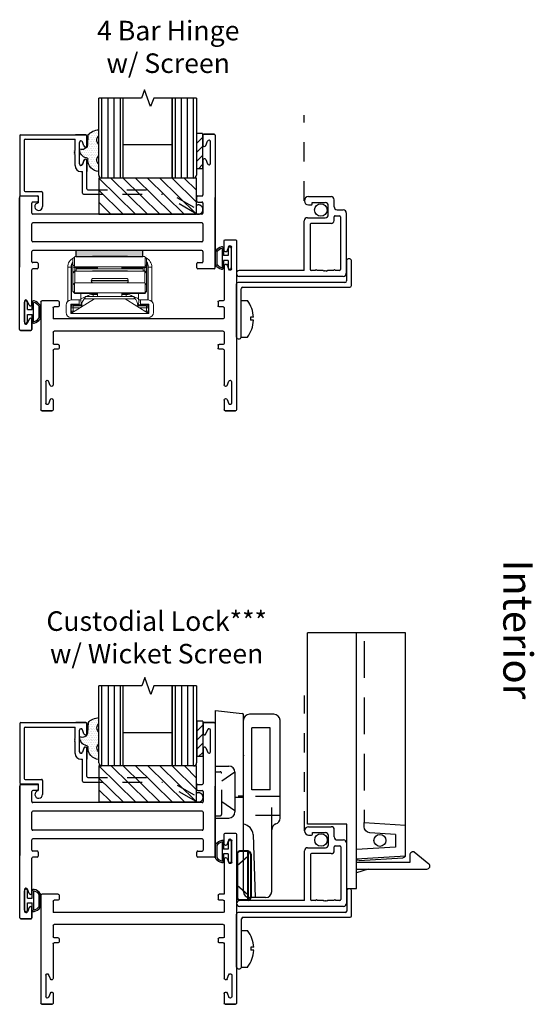
# Model space of a CAD drawing. Units: inches. Extents: x -34.1 to 1.8, y -25.5 to 15.9.
# Drawn here: x -21.1 to -18.5, y 4.9 to 10 of the extents above; entities that cross this region are included whole.
import ezdxf

# ---------------------------------------------------------------- set-up
doc = ezdxf.new("R2010")
doc.units = ezdxf.units.IN
doc.header["$MEASUREMENT"] = 0
for name, pattern in [('ACANSTGL', [0.11811, 0.07874, -0.03937]), ('HIDDEN', [0.375, 0.25, -0.125]), ('HIDDEN2', [0.1875, 0.125, -0.0625])]:
    doc.linetypes.add(name, pattern=pattern)
for name, color, linetype, lineweight in [('5512HS', 3, 'Continuous', 30), ('5513 Base', 6, 'Continuous', 30), ('Part', 3, 'Continuous', 40)]:
    doc.layers.add(name, color=color, linetype=linetype, lineweight=lineweight)
for name, color, linetype in [('costlines', 6, 'Continuous'), ('detail', 5, 'Continuous'), ('extrusions', 7, 'Continuous'), ('Hidden', 4, 'HIDDEN2'), ('MISC', 7, 'Continuous'), ('SCREEN', 7, 'Continuous'), ('TitleBlock', 7, 'Continuous')]:
    doc.layers.add(name, color=color, linetype=linetype)
doc.styles.add('SALogo', font='arial.ttf', dxfattribs={"width": 1.14})

# ---------------------------------------------------------------- blocks, each defined once
blk = doc.blocks.new('A$C505372D6')
for p, q in [((0.5, 1.3071), (0, 1.3071)), ((0.45, 0.2774), (0.45, 0.2126)), ((0.45, 0.2126), (0.25, 0.2001)), ((0.5, 0.1656), (0.25, 0.15)), ((0.2627, 0.1441), (0.4875, 0.1581))]:
    blk.add_line(p, q)
at = {"color": 6}
blk.add_circle((0.3696, 0.2462), 0.0302, dxfattribs=at)
at = {"layer": 'MISC', "color": 6, "linetype": 'HIDDEN', "ltscale": 0.75}
blk.add_line((0.2885, 1.2647), (0.2885, 0.3376), dxfattribs=at)
at = {"layer": 'SCREEN'}
for p, q in [((0, 0.3296), (0, 1.3071)), ((0.25, 0), (0.25, 1.3071)), ((0.2, 0.3296), (0, 0.3296)), ((0.2, 0), (0.2, 0.3296)), ((0.3088, 0.1), (0.25, 0.081)), ((0.25, 0.1), (0.6103, 0.1)), ((0.2, 0), (0.25, 0))]:
    blk.add_line(p, q, dxfattribs=at)
blk.add_lwpolyline([(0.5, 0.1656), (0.5, 1.3071)], dxfattribs=at)
for points in [[(0.45, 0.2774), (0.45, 0.2774), (0.45, 0.2774), (0.3175, 0.2857, -0.396047), (0.2885, 0.3166), (0.2885, 0.3376), (0.5, 0.3244)], [(0.25, 0.135), (0.5253, 0.135), (0.5253, 0.1775, -0.632583), (0.5457, 0.1872), (0.6198, 0.1266)], [(0.4875, 0.1581), (0.4875, 0.1581), (0.4875, 0.1581), (0.4875, 0.1581, 0.142828), (0.5, 0.1656), (0.5, 0.1656), (0.5, 0.1656)], [(0.2627, 0.1441), (0.2627, 0.1441), (0.2627, 0.1441), (0.2627, 0.1441, -0.224515), (0.25, 0.15), (0.25, 0.15), (0.25, 0.15)]]:
    blk.add_lwpolyline(points, format="xyb", dxfattribs=at)
blk.add_arc((0.6103, 0.115), 0.015, 270.0003, 50.7327, dxfattribs=at)
blk = doc.blocks.new('A$C549F61A0')
at = {"layer": 'MISC', "color": 7}
for p, q in [((0.172, 0.125), (0.172, 0.094)), ((0.203, 0.125), (0.203, 0.094)), ((0, 0), (0, 0.063)), ((0.375, 0), (0, 0)), ((0.172, 0.094), (0.203, 0.094)), ((0.375, 0), (0.375, 0.063))]:
    blk.add_line(p, q, dxfattribs=at)
for start, end in [(92.866, 126.8699), (53.1301, 87.134)]:
    blk.add_arc((0.188, -0.187), 0.312, start, end, dxfattribs=at)
blk = doc.blocks.new('100-P')
at = {"color": 1}
for p, q in [((59.6, 6.487), (60.143, 6.487)), ((60.158, 5.377), (60.158, 6.47)), ((59.6, 6.437), (60.095, 6.437)), ((60.11, 6.42), (60.11, 5.326)), ((60.383, 5.36), (60.174, 5.36)), ((60.126, 5.31), (60.385, 5.31))]:
    blk.add_line(p, q, dxfattribs=at)
blk.add_line((60.221, 6.012), (60.221, 6.012))
at = {"linetype": 'ACANSTGL'}
blk.add_line((60.994, 5.792), (61.869, 5.792), dxfattribs=at)
blk.add_circle((60.9, 5.623), 0.0637)
at = {"layer": 'detail', "color": 1}
for centre, radius, start, end in [((59.608, 6.462), 0.0263, 108.0147, 251.9853), ((60.142, 6.47), 0.0167, 359.5551, 85.8315), ((60.094, 6.42), 0.0167, 359.5454, 86.2236), ((60.175, 5.376), 0.0167, 179.5551, 265.8315), ((60.375, 5.335), 0.0263, 288.0147, 71.9853), ((60.127, 5.326), 0.0167, 179.5551, 265.8315)]:
    blk.add_arc(centre, radius, start, end, dxfattribs=at)
at = {"layer": 'extrusions'}
for p, q in [((60.221, 5.393), (60.221, 6.457)), ((60.281, 5.792), (60.281, 6.457)), ((60.281, 5.792), (60.79, 5.792)), ((60.821, 5.761), (60.821, 5.578)), ((60.951, 5.749), (60.951, 5.722)), ((61.036, 5.749), (61.036, 5.518)), ((60.281, 5.681), (60.281, 5.722)), ((60.281, 5.681), (60.292, 5.671)), ((60.292, 5.671), (60.281, 5.66)), ((60.281, 5.598), (60.281, 5.66)), ((60.751, 5.732), (60.291, 5.732)), ((60.761, 5.518), (60.761, 5.722)), ((60.961, 5.712), (60.976, 5.712)), ((60.976, 5.712), (60.976, 5.578)), ((60.281, 5.598), (60.274, 5.591)), ((60.274, 5.591), (60.281, 5.584)), ((60.281, 5.584), (60.274, 5.577)), ((60.274, 5.577), (60.281, 5.57)), ((60.281, 5.57), (60.274, 5.563)), ((60.274, 5.563), (60.281, 5.556)), ((60.281, 5.493), (60.281, 5.556)), ((60.852, 5.547), (60.945, 5.547)), ((60.281, 5.493), (60.292, 5.483)), ((60.292, 5.483), (60.281, 5.472)), ((60.281, 5.432), (60.281, 5.472)), ((60.792, 5.487), (60.831, 5.487)), ((60.841, 5.477), (60.841, 5.432)), ((60.901, 5.456), (60.901, 5.393)), ((60.932, 5.487), (61.005, 5.487)), ((60.87, 5.362), (60.252, 5.362)), ((60.831, 5.422), (60.291, 5.422))]:
    blk.add_line(p, q, dxfattribs=at)
for centre, radius, start, end in [((60.251, 6.457), 0.03, 0, 180), ((60.79, 5.761), 0.031, 0, 90), ((60.994, 5.749), 0.0425, 0, 180), ((60.291, 5.722), 0.01, 90, 180), ((60.751, 5.722), 0.01, 360, 90), ((60.961, 5.722), 0.01, 180, 270), ((60.852, 5.578), 0.031, 180, 270), ((60.945, 5.578), 0.031, 270, 0), ((60.792, 5.518), 0.031, 180, 270), ((60.831, 5.477), 0.01, 360, 90), ((60.932, 5.456), 0.031, 90, 180), ((61.005, 5.518), 0.031, 270, 0), ((60.252, 5.393), 0.031, 180, 270), ((60.291, 5.432), 0.01, 180, 270), ((60.831, 5.432), 0.01, 270, 360), ((60.87, 5.393), 0.031, 270, 360)]:
    blk.add_arc(centre, radius, start, end, dxfattribs=at)
at = {"rotation": 180}
blk.add_blockref('A$C549F61A0', (59.975, 6.437), dxfattribs=at)
blk = doc.blocks.new('200-009')
at = {"layer": 'extrusions'}
for p, q in [((34.791, 4.489), (34.791, 4.387)), ((34.791, 4.389), (34.791, 4.489)), ((34.791, 4.389), (34.791, 4.489)), ((34.791, 4.389), (34.791, 4.489)), ((34.906, 4.499), (34.801, 4.499)), ((34.906, 4.499), (34.801, 4.499)), ((34.801, 4.499), (34.906, 4.499)), ((34.916, 4.489), (34.916, 3.142)), ((34.82, 4.383), (34.839, 4.428)), ((34.867, 4.202), (34.867, 4.422)), ((34.791, 4.242), (34.791, 3.878)), ((34.82, 4.24), (34.839, 4.195)), ((32.915, 3.86), (32.915, 3.141)), ((32.915, 2.503), (32.915, 3.85)), ((32.925, 3.868), (33.093, 3.868)), ((33.103, 3.858), (33.103, 3.816)), ((34.728, 3.816), (34.728, 3.858)), ((34.738, 3.868), (34.781, 3.868)), ((34.916, 3.132), (34.916, 3.851)), ((33.04, 3.691), (33.04, 3.796)), ((33.093, 3.806), (33.05, 3.806)), ((34.738, 3.806), (34.781, 3.806)), ((34.791, 3.796), (34.791, 3.691)), ((34.78, 3.681), (33.05, 3.681)), ((33.093, 3.681), (33.05, 3.681)), ((33.04, 3.408), (33.04, 3.584)), ((34.78, 3.594), (33.05, 3.594)), ((34.791, 3.584), (34.791, 3.408)), ((34.78, 3.398), (33.05, 3.398)), ((33.04, 3.196), (33.04, 3.301)), ((34.78, 3.311), (33.05, 3.311)), ((34.791, 3.301), (34.791, 3.196)), ((33.093, 3.186), (33.05, 3.186)), ((33.093, 3.124), (33.05, 3.124)), ((33.103, 3.176), (33.103, 3.134)), ((34.728, 3.134), (34.728, 3.176)), ((34.738, 3.186), (34.781, 3.186)), ((34.906, 3.124), (34.738, 3.124)), ((33.04, 2.75), (33.04, 3.114)), ((32.964, 2.791), (32.964, 2.571)), ((33.011, 2.752), (32.993, 2.797)), ((33.011, 2.609), (32.993, 2.564)), ((33.04, 2.503), (33.04, 2.605)), ((33.04, 2.603), (33.04, 2.503)), ((33.04, 2.603), (33.04, 2.503)), ((33.04, 2.603), (33.04, 2.503)), ((33.03, 2.493), (32.925, 2.493)), ((32.925, 2.493), (33.03, 2.493)), ((32.925, 2.493), (33.03, 2.493))]:
    blk.add_line(p, q, dxfattribs=at)
for centre, radius, start, end in [((34.801, 4.489), 0.01, 90, 180), ((34.852, 4.422), 0.015, 0, 160.3513), ((34.906, 4.489), 0.01, 0, 90), ((34.806, 4.389), 0.015, 180, 337.7395), ((34.806, 4.234), 0.015, 22.2605, 180), ((34.852, 4.202), 0.015, 199.6487, 0), ((32.925, 3.858), 0.01, 90, 180), ((33.093, 3.858), 0.01, 0, 90), ((34.738, 3.858), 0.01, 90, 180), ((34.781, 3.878), 0.01, 270, 0), ((33.05, 3.796), 0.01, 90, 180), ((33.093, 3.816), 0.01, 270, 0), ((34.738, 3.816), 0.01, 180, 270), ((34.781, 3.796), 0.01, 0, 90), ((33.05, 3.691), 0.01, 180, 270), ((34.781, 3.691), 0.01, 270, 0), ((33.05, 3.584), 0.01, 90, 180), ((34.781, 3.584), 0.01, 0, 90), ((33.05, 3.408), 0.01, 180, 270), ((34.781, 3.408), 0.01, 270, 0), ((33.05, 3.301), 0.01, 90, 180), ((34.781, 3.301), 0.01, 0, 90), ((33.05, 3.196), 0.01, 180, 270), ((33.05, 3.114), 0.01, 90, 180), ((33.093, 3.176), 0.01, 0, 90), ((33.093, 3.134), 0.01, 270, 0), ((34.738, 3.176), 0.01, 90, 180), ((34.738, 3.134), 0.01, 180, 270), ((34.781, 3.196), 0.01, 270, 0), ((34.906, 3.134), 0.01, 270, 0), ((32.979, 2.791), 0.015, 19.6487, 180), ((33.025, 2.758), 0.015, 202.2605, 0), ((33.025, 2.603), 0.015, 0, 157.7395), ((32.979, 2.571), 0.015, 180, 340.3513), ((32.925, 2.503), 0.01, 180, 270), ((33.03, 2.503), 0.01, 270, 0)]:
    blk.add_arc(centre, radius, start, end, dxfattribs=at)
blk = doc.blocks.new('200-003')
at = {"layer": 'extrusions'}
for p, q in [((18.23, 6.752), (18.125, 6.752)), ((18.115, 6.742), (18.115, 5.012)), ((18.164, 6.455), (18.164, 6.675)), ((18.211, 6.636), (18.193, 6.681)), ((18.24, 6.642), (18.24, 6.742)), ((18.211, 6.493), (18.193, 6.448)), ((18.24, 6.487), (18.24, 6.137)), ((18.24, 6.057), (18.24, 5.952)), ((18.25, 6.127), (18.293, 6.127)), ((18.25, 6.067), (18.293, 6.067)), ((18.303, 6.117), (18.303, 6.077)), ((19.929, 6.117), (19.929, 6.077)), ((19.939, 6.127), (20.106, 6.127)), ((19.939, 6.067), (19.981, 6.067)), ((19.991, 6.057), (19.991, 5.942)), ((20.116, 6.117), (20.116, 5.012)), ((18.25, 5.942), (19.991, 5.942)), ((18.24, 5.807), (18.24, 5.692)), ((18.25, 5.817), (19.981, 5.817)), ((19.991, 5.807), (19.991, 5.692)), ((18.25, 5.682), (18.293, 5.682)), ((18.303, 5.672), (18.303, 5.642)), ((19.929, 5.672), (19.929, 5.642)), ((19.939, 5.682), (19.981, 5.682)), ((18.24, 5.622), (18.24, 5.267)), ((18.25, 5.632), (18.293, 5.632)), ((19.939, 5.632), (19.981, 5.632)), ((19.991, 5.622), (19.991, 5.267)), ((18.164, 5.3), (18.164, 5.08)), ((18.211, 5.261), (18.193, 5.306)), ((20.02, 5.261), (20.039, 5.306)), ((20.067, 5.3), (20.067, 5.08)), ((18.211, 5.118), (18.193, 5.073)), ((18.24, 5.112), (18.24, 5.012)), ((18.24, 5.112), (18.24, 5.012)), ((19.991, 5.112), (19.991, 5.012)), ((19.991, 5.112), (19.991, 5.012)), ((20.02, 5.118), (20.039, 5.073)), ((18.125, 5.002), (18.23, 5.002)), ((18.23, 5.002), (18.125, 5.002)), ((20.001, 5.002), (20.106, 5.002)), ((20.106, 5.002), (20.001, 5.002))]:
    blk.add_line(p, q, dxfattribs=at)
for centre, radius, start, end in [((18.125, 6.742), 0.01, 90, 180), ((18.23, 6.742), 0.01, 0, 90), ((18.179, 6.675), 0.015, 19.6487, 180), ((18.225, 6.642), 0.015, 202.2605, 0), ((18.179, 6.455), 0.015, 180, 340.3513), ((18.225, 6.487), 0.015, 0, 157.7395), ((18.25, 6.137), 0.01, 180, 270), ((18.25, 6.057), 0.01, 90, 180), ((18.293, 6.117), 0.01, 0, 90), ((18.293, 6.077), 0.01, 270, 0), ((19.939, 6.117), 0.01, 90, 180), ((19.939, 6.077), 0.01, 180, 270), ((19.981, 6.057), 0.01, 0, 90), ((20.106, 6.117), 0.01, 0, 90), ((18.25, 5.952), 0.01, 180, 270), ((18.25, 5.807), 0.01, 90, 180), ((19.981, 5.807), 0.01, 0, 90), ((18.25, 5.692), 0.01, 180, 270), ((18.293, 5.672), 0.01, 0, 90), ((18.293, 5.642), 0.01, 270, 0), ((19.939, 5.672), 0.01, 90, 180), ((19.939, 5.642), 0.01, 180, 270), ((19.981, 5.692), 0.01, 270, 0), ((18.25, 5.622), 0.01, 90, 180), ((19.981, 5.622), 0.01, 0, 90), ((18.179, 5.3), 0.015, 19.6487, 180), ((18.225, 5.267), 0.015, 202.2605, 0), ((20.006, 5.267), 0.015, 180, 337.7395), ((20.052, 5.3), 0.015, 0, 160.3513), ((18.179, 5.08), 0.015, 180, 340.3513), ((18.225, 5.112), 0.015, 0, 157.7395), ((20.006, 5.112), 0.015, 22.2605, 180), ((20.052, 5.08), 0.015, 199.6487, 0), ((18.125, 5.012), 0.01, 180, 270), ((18.23, 5.012), 0.01, 270, 0), ((20.001, 5.012), 0.01, 180, 270), ((20.106, 5.012), 0.01, 270, 0)]:
    blk.add_arc(centre, radius, start, end, dxfattribs=at)
blk = doc.blocks.new('45wt Gasket')
at = {"layer": 'detail'}
h = blk.add_hatch(dxfattribs=at)
h.set_pattern_fill('DOTS', color=256, scale=0.3, style=0)
h.set_pattern_definition([(0, (-8.183109, -7.29511), (0.009375, 0.01875), [0, -0.01875])])
h.paths.add_polyline_path([(0, 0.264, -0.428667), (0, 0.354), (0, 0.427, 0.417305), (-0.111, 0.302, -0.414214), (-0.126, 0.287, 0.405337), (-0.194, 0.198, -0.452129), (-0.116, 0.158), (-0.111, 0.052, 0.195822), (0, 0), (0, 0.06, -0.428667), (0, 0.151)])
for p, q in [((0, 0.427), (0, 0.354)), ((-0.126, 0.287), (-0.126, 0.287)), ((0, 0.264), (0, 0.151)), ((-0.111, 0.052), (-0.116, 0.158)), ((0, 0.06), (0, 0))]:
    blk.add_line(p, q, dxfattribs=at)
for centre, radius, start, end in [((0.006, 0.31), 0.118, 93.0666, 183.6706), ((-0.126, 0.302), 0.015, 270, 0), ((0.043, 0.309), 0.0625, 133.5936, 226.4064), ((-0.114, 0.208), 0.0805, 98.7839, 187.042), ((-0.172, 0.144), 0.0585, 14.3055, 111.6219), ((0.043, 0.105), 0.0625, 133.5936, 226.4064), ((0.009, 0.163), 0.163, 222.6049, 266.9232)]:
    blk.add_arc(centre, radius, start, end, dxfattribs=at)
blk = doc.blocks.new('16th tape Gasket')
at = {"layer": 'detail'}
for p, q in [((-0.062, 0.36), (-0.062, 0)), ((0, 0.36), (-0.062, 0.36)), ((0, 0.319), (-0.062, 0.259)), ((0, 0.36), (0, 0)), ((0, 0.228), (-0.062, 0.167)), ((0, 0.136), (-0.062, 0.075)), ((0, 0), (-0.062, 0)), ((0, 0.042), (-0.043, 0))]:
    blk.add_line(p, q, dxfattribs=at)
blk = doc.blocks.new('200-014')
at = {"color": 130}
for p, q in [((11.489, 6.521), (11.489, 7.339)), ((11.551, 7.339), (11.551, 6.521)), ((11.613, 7.339), (11.613, 6.521)), ((11.676, 7.339), (11.676, 6.521)), ((12.238, 7.339), (12.238, 6.521)), ((12.301, 7.339), (12.301, 6.521)), ((12.363, 7.339), (12.363, 6.521)), ((12.425, 6.521), (12.425, 7.339))]:
    blk.add_line(p, q, dxfattribs=at)
at = {"color": 1}
for p, q in [((11.457, 6.521), (11.457, 6.154)), ((12.457, 6.521), (11.457, 6.521)), ((11.457, 6.521), (11.832, 6.154)), ((11.582, 6.521), (11.957, 6.154)), ((11.707, 6.521), (12.082, 6.154)), ((11.832, 6.521), (12.207, 6.154)), ((11.957, 6.521), (12.332, 6.154)), ((12.082, 6.521), (12.457, 6.154)), ((12.207, 6.521), (12.457, 6.276)), ((12.332, 6.521), (12.457, 6.398)), ((12.457, 6.154), (12.457, 6.521)), ((11.457, 6.398), (11.707, 6.154)), ((11.457, 6.276), (11.582, 6.154)), ((11.457, 6.154), (12.457, 6.154))]:
    blk.add_line(p, q, dxfattribs=at)
at = {"layer": 'extrusions'}
for p, q in [((10.648, 6.954), (10.648, 6.349)), ((10.658, 6.964), (11.325, 6.964)), ((11.22, 6.964), (11.325, 6.964)), ((11.325, 6.964), (11.22, 6.964)), ((11.335, 6.854), (11.335, 6.954)), ((11.335, 6.854), (11.335, 6.954)), ((11.335, 6.854), (11.335, 6.954)), ((11.335, 6.954), (11.335, 6.855)), ((10.693, 6.909), (10.693, 6.394)), ((10.703, 6.919), (11.214, 6.919)), ((11.214, 6.805), (11.214, 6.919)), ((11.259, 6.667), (11.259, 6.887)), ((11.303, 6.851), (11.29, 6.891)), ((11.207, 6.798), (11.214, 6.805)), ((11.214, 6.791), (11.207, 6.798)), ((11.207, 6.784), (11.214, 6.791)), ((11.214, 6.777), (11.207, 6.784)), ((11.207, 6.77), (11.214, 6.777)), ((11.214, 6.763), (11.207, 6.77)), ((11.214, 6.649), (11.214, 6.763)), ((11.303, 6.704), (11.29, 6.663)), ((11.303, 6.703), (11.29, 6.662)), ((11.335, 6.699), (11.335, 6.599)), ((11.335, 6.699), (11.335, 6.599)), ((11.335, 6.699), (11.335, 6.599)), ((11.335, 6.699), (11.335, 6.589)), ((11.335, 6.412), (11.335, 6.698)), ((11.274, 6.589), (11.29, 6.589)), ((11.29, 6.367), (11.29, 6.589)), ((10.703, 6.384), (10.871, 6.384)), ((10.881, 6.374), (10.881, 6.23)), ((10.658, 6.339), (10.836, 6.339)), ((10.836, 6.339), (10.836, 6.269))]:
    blk.add_line(p, q, dxfattribs=at)
at = {"layer": 'extrusions', "linetype": 'ACANSTGL'}
for p, q in [((11.3, 6.357), (12.109, 6.357)), ((11.345, 6.402), (12.121, 6.402)), ((12.453, 6.158), (12.109, 6.357)), ((12.434, 6.221), (12.121, 6.402))]:
    blk.add_line(p, q, dxfattribs=at)
at = {"layer": 'extrusions'}
for centre, radius, start, end in [((10.658, 6.954), 0.01, 90, 180), ((11.325, 6.954), 0.01, 0, 90), ((10.703, 6.909), 0.01, 90, 180), ((11.275, 6.886), 0.016, 18.082, 180), ((11.319, 6.855), 0.016, 196.2683, 0), ((11.274, 6.649), 0.06, 180, 270), ((11.275, 6.668), 0.016, 180, 341.918), ((11.275, 6.667), 0.016, 180, 341.918), ((11.319, 6.699), 0.016, 0, 163.7317), ((11.319, 6.698), 0.016, 0, 163.7317), ((10.658, 6.349), 0.01, 180, 270), ((10.703, 6.394), 0.01, 180, 270), ((10.871, 6.374), 0.01, 0, 90), ((11.3, 6.367), 0.01, 180, 270), ((11.345, 6.412), 0.01, 180, 270), ((10.842, 6.23), 0.039, 98.8499, 0)]:
    blk.add_arc(centre, radius, start, end, dxfattribs=at)
at = {"layer": 'extrusions', "linetype": 'ACANSTGL'}
blk.add_arc((12.476, 6.2), 0.0475, 239.0276, 153.0087, dxfattribs=at)
at = {"layer": 'TitleBlock'}
for p, q in [((11.457, 6.553), (11.457, 7.339)), ((11.707, 6.521), (11.707, 7.339)), ((12.207, 7.339), (12.207, 6.521)), ((12.207, 6.521), (12.207, 7.339)), ((12.457, 7.339), (12.457, 6.553)), ((11.707, 6.865), (12.207, 6.865)), ((12.425, 6.521), (11.489, 6.521))]:
    blk.add_line(p, q, dxfattribs=at)
blk.add_lwpolyline([(12.457, 7.339), (12.02, 7.339), (11.988, 7.253), (11.926, 7.425), (11.895, 7.339), (11.457, 7.339)], dxfattribs=at)
for centre, start, end in [((11.489, 6.553), 180, 270), ((12.425, 6.553), 270, 0)]:
    blk.add_arc(centre, 0.032, start, end, dxfattribs=at)
at = {"layer": 'TitleBlock', "extrusion": (0, 0, -1), "zscale": -1, "rotation": 180}
blk.add_blockref('45wt Gasket', (-11.457, 7.016), dxfattribs=at)
at = {"layer": 'TitleBlock'}
blk.add_blockref('16th tape Gasket', (12.52, 6.618), dxfattribs=at)
blk = doc.blocks.new('Bulb Seal Gasket')
at = {"layer": 'detail'}
for p, q in [((-0.1, 0), (0.1, 0)), ((-0.1, -0.031), (-0.025, -0.031)), ((-0.099, -0.079), (-0.025, -0.079)), ((-0.099, -0.094), (0.099, -0.094)), ((-0.025, -0.031), (-0.025, -0.079)), ((0.025, -0.031), (0.025, -0.079)), ((0.025, -0.031), (0.1, -0.031)), ((0.025, -0.079), (0.099, -0.079)), ((-0.062, -0.149), (0.062, -0.149)), ((-0.062, -0.164), (0.062, -0.164))]:
    blk.add_line(p, q, dxfattribs=at)
for centre, radius, start, end in [((-0.1, -0.015), 0.0153, 90, 270), ((0.1, -0.015), 0.0153, 270, 90), ((-0.099, -0.094), 0.0153, 90, 195.1807), ((0, -0.067), 0.118, 195.1807, 232.7589), ((-0.004, -0.07), 0.0977, 193.7075, 233.641), ((0.003, -0.07), 0.0988, 306.5895, 346.0621), ((0, -0.067), 0.118, 307.2411, 344.8193), ((0.099, -0.094), 0.0153, 344.8193, 90), ((-0.062, -0.149), 0.0153, 232.7589, 270), ((0.062, -0.149), 0.0153, 270, 307.2411)]:
    blk.add_arc(centre, radius, start, end, dxfattribs=at)

msp = doc.modelspace()

# ---------------------------------------------------------------- hatches: boundary and pattern name
h = msp.add_hatch(color=214)
h.set_gradient(color1=(109, 1, 141), color2=(97, 1, 127), one_color=1, tint=0.25)
h.paths.add_polyline_path([(-20.8525, 8.7895), (-20.8525, 8.7583), (-20.5087, 8.7583), (-20.5087, 8.7895)])

# ---------------------------------------------------------------- linework, layer by layer
at = {"color": 214}
for p, q in [((-20.5087, 8.7895), (-20.8525, 8.7895)), ((-20.8525, 8.7895), (-20.8525, 8.7583)), ((-20.5087, 8.7583), (-20.5087, 8.7895)), ((-20.4933, 8.766), (-20.4933, 8.766)), ((-20.8525, 8.7583), (-20.5087, 8.7583))]:
    msp.add_line(p, q, dxfattribs=at)
at = {"color": 7, "linetype": 'Continuous', "lineweight": 15}
for p, q in [((-20.7638, 8.7607), (-20.5938, 8.7607)), ((-20.8599, 8.7558), (-20.8676, 8.7482)), ((-20.8676, 8.7482), (-20.8676, 8.7167)), ((-20.8676, 8.7167), (-20.8599, 8.7091)), ((-20.8676, 8.7059), (-20.8676, 8.7167)), ((-20.8576, 8.7582), (-20.8599, 8.7558)), ((-20.8599, 8.7558), (-20.8599, 8.7091)), ((-20.8599, 8.7091), (-20.8576, 8.7067)), ((-20.5001, 8.7582), (-20.8576, 8.7582)), ((-20.4977, 8.7558), (-20.5001, 8.7582)), ((-20.5001, 8.7067), (-20.4977, 8.7091)), ((-20.4977, 8.7558), (-20.4977, 8.7091)), ((-20.4901, 8.7482), (-20.4977, 8.7558)), ((-20.4977, 8.7091), (-20.4901, 8.7167)), ((-20.4901, 8.7482), (-20.4901, 8.7167)), ((-20.4901, 8.7167), (-20.4901, 8.7059)), ((-20.876, 8.7042), (-20.8937, 8.7042)), ((-20.8937, 8.5294), (-20.8937, 8.7042)), ((-20.874, 8.7042), (-20.876, 8.7042)), ((-20.876, 8.5367), (-20.876, 8.7042)), ((-20.874, 8.7042), (-20.874, 8.5367)), ((-20.8676, 8.7059), (-20.8576, 8.7002)), ((-20.8676, 8.6737), (-20.8676, 8.7059)), ((-20.8576, 8.6847), (-20.8676, 8.6747)), ((-20.8576, 8.6837), (-20.8676, 8.6737)), ((-20.8676, 8.6737), (-20.8599, 8.6813)), ((-20.8676, 8.6737), (-20.8676, 8.6747)), ((-20.8676, 8.6422), (-20.8676, 8.6737)), ((-20.8676, 8.6737), (-20.8676, 8.6737)), ((-20.8676, 8.6137), (-20.8676, 8.6737)), ((-20.8599, 8.6813), (-20.8576, 8.6837)), ((-20.8576, 8.7067), (-20.5001, 8.7067)), ((-20.8576, 8.7067), (-20.8576, 8.7002)), ((-20.8576, 8.7002), (-20.8576, 8.6847)), ((-20.7408, 8.7002), (-20.8576, 8.7002)), ((-20.8576, 8.6847), (-20.8576, 8.6837)), ((-20.8506, 8.6847), (-20.8576, 8.6847)), ((-20.8576, 8.6837), (-20.8576, 8.6237)), ((-20.5001, 8.6837), (-20.8576, 8.6837)), ((-20.8506, 8.6962), (-20.8506, 8.6837)), ((-20.6061, 8.6962), (-20.8506, 8.6962)), ((-20.7638, 8.6862), (-20.5938, 8.6862)), ((-20.7408, 8.7067), (-20.7408, 8.6962)), ((-20.6168, 8.6962), (-20.6168, 8.7067)), ((-20.5001, 8.7002), (-20.6168, 8.7002)), ((-20.5071, 8.6962), (-20.6061, 8.6962)), ((-20.5071, 8.6837), (-20.5071, 8.6962)), ((-20.5001, 8.6847), (-20.5071, 8.6847)), ((-20.5001, 8.7002), (-20.5001, 8.7067)), ((-20.4901, 8.7059), (-20.5001, 8.7002)), ((-20.5001, 8.6847), (-20.5001, 8.7002)), ((-20.5001, 8.6837), (-20.5001, 8.6847)), ((-20.5001, 8.6847), (-20.4901, 8.6747)), ((-20.5001, 8.6847), (-20.4977, 8.6823)), ((-20.5001, 8.6237), (-20.5001, 8.6837)), ((-20.5001, 8.6837), (-20.4901, 8.6737)), ((-20.4977, 8.6823), (-20.4901, 8.6747)), ((-20.4901, 8.7059), (-20.4901, 8.6747)), ((-20.4901, 8.6747), (-20.4901, 8.6737)), ((-20.4901, 8.6747), (-20.4901, 8.6747)), ((-20.4901, 8.6432), (-20.4901, 8.6747)), ((-20.4901, 8.6737), (-20.4901, 8.6137)), ((-20.4837, 8.5367), (-20.4837, 8.7042)), ((-20.4816, 8.7042), (-20.4837, 8.7042)), ((-20.4639, 8.7042), (-20.4816, 8.7042)), ((-20.4816, 8.7042), (-20.4816, 8.5367)), ((-20.4639, 8.5294), (-20.4639, 8.7042)), ((-20.8676, 8.6422), (-20.8676, 8.6422)), ((-20.8676, 8.6422), (-20.8676, 8.5822)), ((-20.8576, 8.6237), (-20.8676, 8.6137)), ((-20.8599, 8.6213), (-20.8676, 8.6137)), ((-20.8676, 8.6137), (-20.8676, 8.6137)), ((-20.8676, 8.5822), (-20.8676, 8.6137)), ((-20.8576, 8.6237), (-20.8599, 8.6213)), ((-20.8599, 8.5746), (-20.8599, 8.6213)), ((-20.5001, 8.6237), (-20.8576, 8.6237)), ((-20.7738, 8.6362), (-20.7738, 8.6337)), ((-20.5838, 8.6362), (-20.7738, 8.6362)), ((-20.7738, 8.6337), (-20.5838, 8.6337)), ((-20.7638, 8.6462), (-20.5938, 8.6462)), ((-20.5838, 8.6337), (-20.5838, 8.6362)), ((-20.4977, 8.6213), (-20.5001, 8.6237)), ((-20.4977, 8.5746), (-20.4977, 8.6213)), ((-20.4901, 8.6137), (-20.4977, 8.6213)), ((-20.4901, 8.5822), (-20.4901, 8.6137)), ((-20.4901, 8.6107), (-20.4901, 8.6107)), ((-20.4901, 8.6107), (-20.4901, 8.6107)), ((-20.4901, 8.6107), (-20.4901, 8.5792)), ((-20.8676, 8.5822), (-20.8676, 8.5792)), ((-20.8676, 8.5822), (-20.8576, 8.5722)), ((-20.8676, 8.5822), (-20.8676, 8.5822)), ((-20.8676, 8.5822), (-20.8599, 8.5746)), ((-20.8676, 8.5792), (-20.8576, 8.5692)), ((-20.8599, 8.5746), (-20.8576, 8.5722)), ((-20.5001, 8.5722), (-20.8576, 8.5722)), ((-20.8576, 8.5692), (-20.8487, 8.5692)), ((-20.8487, 8.5722), (-20.8487, 8.5692)), ((-20.8487, 8.5692), (-20.7408, 8.5692)), ((-20.8263, 8.5692), (-20.8263, 8.5424)), ((-20.7633, 8.5647), (-20.7408, 8.5647)), ((-20.7633, 8.5647), (-20.7633, 8.5542)), ((-20.7408, 8.5671), (-20.7568, 8.5671)), ((-20.7408, 8.5722), (-20.7408, 8.5542)), ((-20.6168, 8.5542), (-20.6168, 8.5722)), ((-20.6168, 8.5692), (-20.5089, 8.5692)), ((-20.6008, 8.5671), (-20.6168, 8.5671)), ((-20.6168, 8.5647), (-20.5943, 8.5647)), ((-20.5943, 8.5542), (-20.5943, 8.5647)), ((-20.5313, 8.5424), (-20.5313, 8.5692)), ((-20.5089, 8.5722), (-20.5089, 8.5692)), ((-20.5089, 8.5692), (-20.5001, 8.5692)), ((-20.5001, 8.5692), (-20.4901, 8.5792)), ((-20.4901, 8.5792), (-20.5001, 8.5692)), ((-20.5001, 8.5722), (-20.4977, 8.5746)), ((-20.5001, 8.5692), (-20.5001, 8.5692)), ((-20.4977, 8.5746), (-20.4901, 8.5822)), ((-20.4901, 8.5822), (-20.4901, 8.5792)), ((-20.4901, 8.5792), (-20.4901, 8.5792)), ((-20.9026, 8.4732), (-20.9026, 8.5092)), ((-20.8356, 8.5157), (-20.8781, 8.5157)), ((-20.8781, 8.5157), (-20.8781, 8.4667)), ((-20.7575, 8.5417), (-20.8776, 8.4667)), ((-20.876, 8.4996), (-20.876, 8.5157)), ((-20.8751, 8.5367), (-20.8356, 8.5367)), ((-20.8733, 8.5117), (-20.8733, 8.5157)), ((-20.8733, 8.5117), (-20.8733, 8.5033)), ((-20.822, 8.5117), (-20.8733, 8.5117)), ((-20.8356, 8.5367), (-20.8356, 8.5157)), ((-20.8356, 8.5367), (-20.8271, 8.5367)), ((-20.8271, 8.5367), (-20.8263, 8.5424)), ((-20.8038, 8.5542), (-20.8038, 8.5417)), ((-20.5538, 8.5542), (-20.8038, 8.5542)), ((-20.5538, 8.5417), (-20.8038, 8.5417)), ((-20.7633, 8.5417), (-20.7633, 8.5381)), ((-20.4801, 8.4667), (-20.6001, 8.5417)), ((-20.5943, 8.5381), (-20.5943, 8.5417)), ((-20.5538, 8.5417), (-20.5538, 8.5542)), ((-20.4843, 8.5117), (-20.5356, 8.5117)), ((-20.5305, 8.5367), (-20.5221, 8.5367)), ((-20.5221, 8.5157), (-20.5221, 8.5367)), ((-20.5221, 8.5367), (-20.4826, 8.5367)), ((-20.4796, 8.5157), (-20.5221, 8.5157)), ((-20.4843, 8.5157), (-20.4843, 8.5117)), ((-20.4843, 8.5117), (-20.4843, 8.5033)), ((-20.4816, 8.5157), (-20.4816, 8.4996)), ((-20.4796, 8.4667), (-20.4796, 8.5157)), ((-20.4551, 8.5092), (-20.4551, 8.4732)), ((-20.8781, 8.4692), (-20.876, 8.4679)), ((-20.8781, 8.4667), (-20.4796, 8.4667)), ((-20.8768, 8.4797), (-20.8768, 8.4957)), ((-20.8668, 8.4957), (-20.8768, 8.4957)), ((-20.8668, 8.4797), (-20.8768, 8.4797)), ((-20.876, 8.4679), (-20.876, 8.4758)), ((-20.8733, 8.4721), (-20.8733, 8.4694)), ((-20.8668, 8.4957), (-20.8668, 8.5057)), ((-20.8668, 8.5057), (-20.8151, 8.5057)), ((-20.8668, 8.4957), (-20.8668, 8.4797)), ((-20.8312, 8.4957), (-20.8668, 8.4957)), ((-20.8668, 8.4797), (-20.8568, 8.4797)), ((-20.8668, 8.4797), (-20.8668, 8.4734)), ((-20.5425, 8.5057), (-20.4908, 8.5057)), ((-20.4908, 8.4957), (-20.5265, 8.4957)), ((-20.5009, 8.4797), (-20.4908, 8.4797)), ((-20.4908, 8.5057), (-20.4908, 8.4957)), ((-20.4908, 8.4797), (-20.4908, 8.4957)), ((-20.4808, 8.4957), (-20.4908, 8.4957)), ((-20.4808, 8.4797), (-20.4908, 8.4797)), ((-20.4908, 8.4797), (-20.4908, 8.4734)), ((-20.4843, 8.4721), (-20.4843, 8.4694)), ((-20.4816, 8.4758), (-20.4816, 8.4679)), ((-20.4816, 8.4679), (-20.4796, 8.4692)), ((-20.4808, 8.4957), (-20.4808, 8.4797)), ((-20.4826, 8.4457), (-20.8751, 8.4457))]:
    msp.add_line(p, q, dxfattribs=at)
at = {"color": 6, "linetype": 'ACANSTGL'}
msp.add_line((-19.6822, 5.8223), (-19.6822, 6.5147), dxfattribs=at)
at = {"color": 1}
for p, q in [((-19.4662, 5.5172), (-19.4662, 5.4125)), ((-19.4412, 5.3883), (-19.4412, 5.5181)), ((-20.0297, 5.1256), (-20.0297, 5.397)), ((-19.4746, 5.4047), (-20.0214, 5.4047)), ((-20.0046, 5.1256), (-20.0046, 5.3728)), ((-19.9963, 5.3806), (-19.4494, 5.3806))]:
    msp.add_line(p, q, dxfattribs=at)
msp.add_line((-19.7925, 5.436), (-19.7925, 5.436))
at = {"color": 7, "linetype": 'Continuous', "lineweight": 15, "flags": 128}
for points in [[(-20.4837, 8.7042), (-20.4856, 8.7185), (-20.4901, 8.7286)], [(-20.8263, 8.5424), (-20.8118, 8.5494), (-20.8038, 8.5506)], [(-20.5316, 8.512), (-20.5319, 8.5127), (-20.5318, 8.5141), (-20.5315, 8.516), (-20.531, 8.5185), (-20.5305, 8.5215), (-20.53, 8.5249), (-20.5298, 8.5287), (-20.5299, 8.5328), (-20.5302, 8.5347), (-20.5305, 8.5367)], [(-20.5313, 8.5424), (-20.5311, 8.5396), (-20.5305, 8.5367)]]:
    msp.add_lwpolyline(points, dxfattribs=at)
at = {"color": 6}
msp.add_circle((-19.5976, 5.7755), 0.0318, dxfattribs=at)
at = {"color": 7, "linetype": 'Continuous', "lineweight": 15}
for centre, radius, start, end in [((-20.7638, 8.7507), 0.01, 90, 131.4096), ((-20.5938, 8.7507), 0.01, 48.5904, 90), ((-20.8445, 8.7061), 0.0493, 114.1778, 182.2354), ((-20.8221, 8.7045), 0.054, 147.4543, 180.3207), ((-20.8316, 8.7063), 0.0424, 147.9895, 182.8202), ((-20.514, 8.7056), 0.0501, 358.4045, 65.1831), ((-20.5356, 8.7045), 0.054, 359.6793, 32.5464), ((-20.7638, 8.6762), 0.01, 90, 131.4096), ((-20.5938, 8.6762), 0.01, 48.5904, 90), ((-20.7638, 8.6362), 0.01, 90, 180), ((-20.7638, 8.6337), 0.01, 180, 270), ((-20.5938, 8.6362), 0.01, 0, 90), ((-20.5938, 8.6337), 0.01, 270, 0), ((-20.7633, 8.5057), 0.059, 90, 124.7111), ((-20.7543, 8.5672), 0.0025, 126.8699, 182.7294), ((-20.7438, 8.5677), 0.013, 182.7294, 193.3424), ((-20.6033, 8.5672), 0.0025, 357.2706, 53.1301), ((-20.6138, 8.5677), 0.013, 346.6576, 357.2706), ((-20.5943, 8.5057), 0.059, 55.2889, 90), ((-20.8751, 8.5092), 0.0275, 90, 180), ((-20.9093, 8.5209), 0.0837, 353.8734, 10.8934), ((-20.7888, 8.4723), 0.0544, 126.8695, 133.6028), ((-20.7633, 8.5057), 0.059, 133.349, 180), ((-20.56, 8.5013), 0.0501, 55.0645, 82.8973), ((-20.5943, 8.5057), 0.059, 0, 46.651), ((-20.5688, 8.4723), 0.0544, 46.3972, 53.1305), ((-20.4826, 8.5092), 0.0275, 0, 90), ((-20.8751, 8.4732), 0.0275, 180, 270), ((-20.8668, 8.4957), 0.01, 90, 180), ((-20.8668, 8.4797), 0.01, 180, 244.1948), ((-20.4908, 8.4957), 0.01, 0, 90), ((-20.4908, 8.4797), 0.01, 295.8052, 0), ((-20.4826, 8.4732), 0.0275, 270, 0)]:
    msp.add_arc(centre, radius, start, end, dxfattribs=at)
at = {"layer": '5512HS'}
for p, q in [((-19.8387, 6.4186), (-19.9637, 6.4186)), ((-19.995, 5.5124), (-19.995, 6.3874)), ((-19.8584, 6.3494), (-19.9519, 6.3494)), ((-19.9519, 6.0325), (-19.9519, 6.3494)), ((-19.8584, 6.0325), (-19.8584, 6.3494)), ((-19.8075, 5.8874), (-19.8075, 6.3874)), ((-19.8584, 6.0325), (-19.9519, 6.0325)), ((-19.85, 5.8282), (-19.85, 5.9416)), ((-19.9325, 5.4811), (-19.9441, 5.8038)), ((-19.85, 5.5124), (-19.85, 5.8282)), ((-19.8812, 5.4811), (-19.9637, 5.4811))]:
    msp.add_line(p, q, dxfattribs=at)
at = {"layer": '5512HS', "linetype": 'HIDDEN2'}
for p, q in [((-19.8075, 5.9986), (-19.995, 5.9986)), ((-19.8075, 5.9011), (-19.995, 5.9011))]:
    msp.add_line(p, q, dxfattribs=at)
at = {"layer": '5512HS'}
for centre, radius, start, end in [((-19.9637, 6.3874), 0.0312, 90, 180), ((-19.8387, 6.3874), 0.0312, 0, 90), ((-20.0061, 5.7956), 0.0625, 7.5065, 79.7696), ((-19.8187, 5.8282), 0.0312, 108.6629, 180), ((-19.8387, 5.8874), 0.0312, 288.6629, 360), ((-19.9637, 5.5124), 0.0312, 180, 270), ((-19.8812, 5.5124), 0.0312, 270, 360)]:
    msp.add_arc(centre, radius, start, end, dxfattribs=at)
msp.add_point((-19.995, 6.2079), dxfattribs=at)
at = {"layer": '5513 Base'}
for p, q in [((-20.1385, 5.8877), (-20.1385, 6.4376)), ((-20.1385, 6.4376), (-20.0017, 6.4229)), ((-19.995, 5.9937), (-19.995, 6.4155)), ((-20.1385, 6.1534), (-20.0697, 6.1534)), ((-20.0385, 6.1222), (-20.0385, 5.9189)), ((-20.0385, 5.9937), (-19.995, 5.9937)), ((-19.995, 6.0002), (-20.0211, 6.0002)), ((-20.0208, 6.0002), (-20.0208, 5.9937)), ((-20.1385, 5.8877), (-20.0697, 5.8877))]:
    msp.add_line(p, q, dxfattribs=at)
at = {"layer": '5513 Base', "linetype": 'HIDDEN2'}
for p, q in [((-20.1385, 6.1239), (-20.1135, 6.1239)), ((-20.106, 6.0774), (-20.0385, 6.1239)), ((-20.106, 5.9072), (-20.106, 6.1164)), ((-20.106, 5.9729), (-20.0385, 5.9264)), ((-20.1385, 5.8997), (-20.1135, 5.8997))]:
    msp.add_line(p, q, dxfattribs=at)
at = {"layer": '5513 Base'}
for centre, radius, start, end in [((-20.0025, 6.4155), 0.0075, 0, 83.8799), ((-20.0697, 6.1222), 0.0312, 360, 90), ((-20.0697, 5.9189), 0.0312, 270, 0)]:
    msp.add_arc(centre, radius, start, end, dxfattribs=at)
at = {"layer": '5513 Base', "linetype": 'HIDDEN2'}
for centre, start, end in [((-20.1135, 6.1164), 0, 90), ((-20.1135, 5.9072), 270, 0)]:
    msp.add_arc(centre, 0.0075, start, end, dxfattribs=at)
at = {"layer": 'detail'}
for centre in [(-20.0648, 8.8057), (-20.0643, 5.7717)]:
    msp.add_arc(centre, 0.00765, 0.9507, 172.1559, dxfattribs=at)
at = {"layer": 'detail', "color": 1}
for centre, radius, start, end in [((-19.4537, 5.5131), 0.0131, 18.0147, 161.9853), ((-20.0213, 5.3963), 0.00834, 89.5551, 175.8315), ((-19.4745, 5.4131), 0.00834, 269.5551, 355.8315), ((-19.4495, 5.3889), 0.00834, 269.5551, 355.8315), ((-19.9963, 5.3723), 0.00834, 89.5454, 176.2236), ((-20.0171, 5.1297), 0.0131, 198.0147, 341.9853)]:
    msp.add_arc(centre, radius, start, end, dxfattribs=at)
at = {"layer": 'extrusions'}
for p, q in [((-19.661, 5.8435), (-19.5452, 5.8435)), ((-19.661, 5.801), (-19.6472, 5.801)), ((-19.6422, 5.8135), (-19.5752, 5.8135)), ((-19.6422, 5.806), (-19.6422, 5.8135)), ((-19.5597, 5.7515), (-19.5597, 5.798)), ((-19.5297, 5.7915), (-19.5297, 5.828)), ((-19.5297, 5.7215), (-19.5297, 5.741)), ((-19.5247, 5.746), (-19.5022, 5.746)), ((-19.5142, 5.776), (-19.4827, 5.776)), ((-19.4972, 5.741), (-19.4972, 5.471)), ((-19.4672, 5.7605), (-19.4672, 5.4515)), ((-19.6822, 5.466), (-19.6822, 5.7205)), ((-19.6667, 5.736), (-19.5752, 5.736)), ((-19.6522, 5.701), (-19.6522, 5.471)), ((-19.5452, 5.706), (-19.6472, 5.706)), ((-19.6822, 5.466), (-20.0147, 5.466)), ((-19.627, 5.466), (-19.6472, 5.466)), ((-19.627, 5.466), (-19.6217, 5.4713)), ((-19.6217, 5.4713), (-19.6164, 5.466)), ((-19.5853, 5.466), (-19.6164, 5.466)), ((-19.5853, 5.466), (-19.5818, 5.4625)), ((-19.5818, 5.4625), (-19.5783, 5.466)), ((-19.5783, 5.466), (-19.5747, 5.4625)), ((-19.5747, 5.4625), (-19.5712, 5.466)), ((-19.5712, 5.466), (-19.5677, 5.4625)), ((-19.5677, 5.4625), (-19.5641, 5.466)), ((-19.533, 5.466), (-19.5641, 5.466)), ((-19.533, 5.466), (-19.5277, 5.4713)), ((-19.5277, 5.4713), (-19.5224, 5.466)), ((-19.5022, 5.466), (-19.5224, 5.466)), ((-19.4827, 5.436), (-20.0147, 5.436))]:
    msp.add_line(p, q, dxfattribs=at)
for centre, radius, start, end in [((-19.661, 5.8223), 0.0212, 90, 270), ((-19.5452, 5.828), 0.0155, 360, 90), ((-19.6472, 5.806), 0.005, 270, 0), ((-19.5752, 5.798), 0.0155, 0, 90), ((-19.5142, 5.7915), 0.0155, 180, 270), ((-19.5752, 5.7515), 0.0155, 270, 0), ((-19.5247, 5.741), 0.005, 90, 180), ((-19.5022, 5.741), 0.005, 0, 90), ((-19.4827, 5.7605), 0.0155, 0, 90), ((-19.6667, 5.7205), 0.0155, 90, 180), ((-19.6472, 5.701), 0.005, 90, 180), ((-19.5452, 5.7215), 0.0155, 270, 0), ((-20.0147, 5.451), 0.015, 90, 270), ((-19.6472, 5.471), 0.005, 180, 270), ((-19.5022, 5.471), 0.005, 270, 0), ((-19.4827, 5.4515), 0.0155, 270, 0)]:
    msp.add_arc(centre, radius, start, end, dxfattribs=at)
at = {"layer": 'Hidden', "color": 1}
for p, q in [((-19.9726, 5.692), (-20.0276, 5.6442)), ((-19.9726, 5.4945), (-20.0276, 5.5423))]:
    msp.add_line(p, q, dxfattribs=at)
at = {"layer": 'Part', "color": 1, "ltscale": 2}
for p, q in [((-20.0276, 5.7032), (-20.0276, 5.4832)), ((-19.9726, 5.7182), (-20.0126, 5.7182)), ((-19.9726, 5.7182), (-19.9726, 5.4682)), ((-19.9576, 5.7032), (-19.9576, 5.4832)), ((-19.9726, 5.4682), (-20.0126, 5.4682))]:
    msp.add_line(p, q, dxfattribs=at)
at = {"layer": 'Part', "color": 1}
msp.add_line((-20.0276, 5.6435), (-20.0276, 5.543), dxfattribs=at)
at = {"layer": 'Part', "color": 1, "ltscale": 2}
for centre, start, end in [((-20.0126, 5.7032), 90, 180), ((-19.9726, 5.7032), 0, 90), ((-20.0126, 5.4832), 180, 270), ((-19.9726, 5.4832), 270, 0)]:
    msp.add_arc(centre, 0.015, start, end, dxfattribs=at)

# ---------------------------------------------------------------- block references
msp.add_blockref('A$C505372D6', (-19.6661, 5.5271))
at = {"xscale": 0.5, "yscale": 0.5, "zscale": 0.5, "rotation": 270}
msp.add_blockref('A$C549F61A0', (-20.0046, 5.3131), dxfattribs=at)
at = {"layer": 'costlines', "yscale": 0.5, "zscale": 0.5}
for name, p, xscale in [('200-014', (-26.4636, 5.8986), 0.5), ('200-009', (-37.5973, 7.1342), 0.5), ('200-003', (-10.9732, 5.4686), -0.5), ('200-014', (-26.463, 2.8935), 0.5), ('200-009', (-37.5967, 4.1261), 0.5), ('200-003', (-10.9727, 2.4345), -0.5)]:
    msp.add_blockref(name, p, dxfattribs=dict(at, xscale=xscale))
at = {"layer": 'costlines', "xscale": 0.5, "yscale": 0.5, "zscale": 0.5, "rotation": 90}
msp.add_blockref('100-P', (-16.7873, -21.4533), dxfattribs=at)
at = {"layer": 'detail', "xscale": 0.5, "yscale": 0.5, "zscale": 0.5}
for p, rotation in [((-20.0572, 8.7509), 270), ((-21.1152, 8.4745), 90), ((-20.0567, 5.7168), 270), ((-21.1147, 5.4663), 90)]:
    msp.add_blockref('Bulb Seal Gasket', p, dxfattribs=dict(at, rotation=rotation))

# ---------------------------------------------------------------- texts
at = {"layer": 'TitleBlock', "char_height": 0.1, "attachment_point": 2, "style": 'SALogo'}
for s, insert, width in [('4 Bar Hinge\\Pw/ Screen', (-20.3796, 9.9636), 1.869032), ('Custodial Lock***\\Pw/ Wicket Screen', (-20.4387, 6.9447), 1.722017)]:
    msp.add_mtext(s, dxfattribs=dict(at, insert=insert, width=width))
at = {"layer": 'TitleBlock', "insert": (-18.5149, 6.8523), "char_height": 0.15, "width": 1.627681, "attachment_point": 2, "rotation": 270, "style": 'SALogo'}
msp.add_mtext('Interior', dxfattribs=at)

doc.saveas('drawing.dxf')
